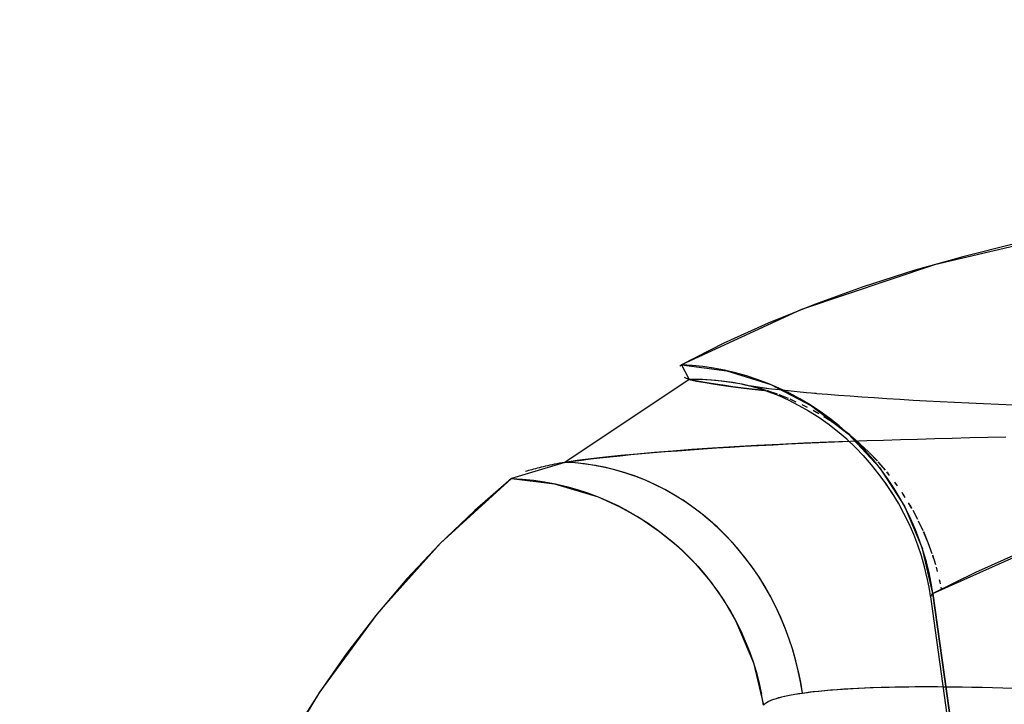
# Model space of a CAD drawing. Units: millimetres. Extents: x -1787 to 17859, y -373 to 12712.
# Drawn here: x 7699 to 7708, y 2328 to 2335 of the extents above; entities that cross this region are included whole.
import ezdxf

# ---------------------------------------------------------------- set-up
doc = ezdxf.new("R2010")
doc.units = ezdxf.units.MM
doc.layers.add('______', color=7, linetype='Continuous')
doc.dimstyles.new('Qitele', dxfattribs={"dimscale": 85, "dimtxt": 4, "dimasz": 5, "dimexe": 4, "dimexo": 0, "dimgap": 3, "dimtad": 1, "dimdec": 0, "dimrnd": 10, "dimzin": 1, "dimtxsty": 'Standard', "dimblk": 'OBLIQUE', "dimcen": 5, "dimdle": 4, "dimclrd": 256, "dimclre": 256, "dimclrt": 256, "dimadec": 0, "dimazin": 0, "dimtfac": 1, "dimtdec": 0, "dimtmove": 0, "dimatfit": 3, "dimldrblk": 'OBLIQUE', "dimfxl": 6, "dimfxlon": 1, "dimlwd": 40, "dimlwe": 30, "dimarcsym": 0})

# ---------------------------------------------------------------- blocks, each defined once
blk = doc.blocks.new('_Oblique')
at = {"color": 0, "linetype": 'ByBlock', "lineweight": -2}
blk.add_line((-0.5, -0.5), (0.5, 0.5), dxfattribs=at)
blk = doc.blocks.new('*D8')
at = {"lineweight": 40, "transparency": 16777216}
blk.add_line((2342.4852, 9459.3302), (2342.4852, 1862.3313), dxfattribs=at)
at = {"lineweight": 30, "transparency": 16777216}
for p, q in [((2852.4852, 9119.3302), (2002.4852, 9119.3302)), ((2852.4852, 2202.3313), (2002.4852, 2202.3313))]:
    blk.add_line(p, q, dxfattribs=at)
at = {"layer": 'Defpoints', "color": 0, "transparency": 16777216}
for p in [(8649.3283, 9119.3302), (2342.4852, 2202.3313), (7693.7772, 2202.3313)]:
    blk.add_point(p, dxfattribs=at)
at = {"lineweight": 40, "transparency": 16777216, "xscale": 425, "yscale": 425, "zscale": 425}
for p, rotation in [((2342.4852, 9119.3302), 90), ((2342.4852, 2202.3313), 270)]:
    blk.add_blockref('_Oblique', p, dxfattribs=dict(at, rotation=rotation))
at = {"transparency": 16777216, "insert": (1909.8806, 5751.2141), "char_height": 340, "attachment_point": 5, "rotation": 90}
blk.add_mtext('6920', dxfattribs=at)
blk = doc.blocks.new('*D9')
at = {"lineweight": 40, "transparency": 16777216}
blk.add_line((1560.3665, 354.0281), (1560.3665, 11005.7242), dxfattribs=at)
at = {"lineweight": 30, "transparency": 16777216}
for p, q in [((2070.3665, 10665.7242), (1220.3665, 10665.7242)), ((2070.3665, 694.0281), (1220.3665, 694.0281))]:
    blk.add_line(p, q, dxfattribs=at)
at = {"layer": 'Defpoints', "color": 0, "transparency": 16777216}
for p in [(1560.3665, 10665.7242), (8664.9094, 10665.7242), (7689.6769, 694.0281)]:
    blk.add_point(p, dxfattribs=at)
at = {"lineweight": 40, "transparency": 16777216, "xscale": 425, "yscale": 425, "zscale": 425}
for p, rotation in [((1560.3665, 10665.7242), 90), ((1560.3665, 694.0281), 270)]:
    blk.add_blockref('_Oblique', p, dxfattribs=dict(at, rotation=rotation))
at = {"transparency": 16777216, "insert": (1127.7619, 5751.2141), "char_height": 340, "attachment_point": 5, "rotation": 90}
blk.add_mtext('9970', dxfattribs=at)

msp = doc.modelspace()

# ---------------------------------------------------------------- linework, layer by layer
at = {"layer": '______'}
for p, q in [((7709.3264, 2332.7994), (7707.6726, 2332.4155)), ((7708.396, 2332.6034), (7707.9312, 2332.4866)), ((7707.9312, 2332.4866), (7707.7568, 2332.4392)), ((7707.6726, 2332.4155), (7706.4703, 2332.0108)), ((7707.7568, 2332.4392), (7707.4972, 2332.3647)), ((7707.4972, 2332.3647), (7707.0205, 2332.2131)), ((7707.0205, 2332.2131), (7706.5878, 2332.0566)), ((7706.5878, 2332.0566), (7706.1713, 2331.8872)), ((7706.4703, 2332.0108), (7705.3857, 2331.5104)), ((7706.1713, 2331.8872), (7705.7704, 2331.7051)), ((7705.7704, 2331.7051), (7705.3857, 2331.5104)), ((7705.3723, 2331.5023), (7705.3857, 2331.5104)), ((7705.3857, 2331.5104), (7705.4546, 2331.3787)), ((7705.3857, 2331.5104), (7705.7971, 2331.4566)), ((7705.4819, 2331.5042), (7705.3857, 2331.5104)), ((7705.579, 2331.4941), (7705.4819, 2331.5042)), ((7705.677, 2331.4799), (7705.579, 2331.4941)), ((7705.7754, 2331.4609), (7705.677, 2331.4799)), ((7705.8742, 2331.4381), (7705.7754, 2331.4609)), ((7705.7971, 2331.4566), (7706.1932, 2331.332)), ((7705.973, 2331.4106), (7705.8742, 2331.4381)), ((7706.0714, 2331.3783), (7705.973, 2331.4106)), ((7705.4546, 2331.3787), (7704.3321, 2330.6293)), ((7705.4326, 2331.3869), (7705.413, 2331.3948)), ((7705.4546, 2331.3787), (7705.4326, 2331.3869)), ((7705.5519, 2331.3783), (7705.4546, 2331.3787)), ((7705.4978, 2331.3692), (7705.4546, 2331.3787)), ((7705.5753, 2331.3774), (7705.4546, 2331.3787)), ((7705.4546, 2331.3787), (7705.5228, 2331.3641)), ((7705.5454, 2331.3598), (7705.4978, 2331.3692)), ((7705.5228, 2331.3641), (7705.601, 2331.3498)), ((7705.5975, 2331.3503), (7705.5454, 2331.3598)), ((7705.6505, 2331.3731), (7705.5519, 2331.3783)), ((7705.6955, 2331.3697), (7705.5753, 2331.3774)), ((7705.6537, 2331.341), (7705.5975, 2331.3503)), ((7705.601, 2331.3498), (7705.689, 2331.3352)), ((7705.7502, 2331.3636), (7705.6505, 2331.3731)), ((7705.7146, 2331.3315), (7705.6537, 2331.341)), ((7705.689, 2331.3352), (7705.7868, 2331.3214)), ((7705.8152, 2331.355), (7705.6955, 2331.3697)), ((7705.7799, 2331.3223), (7705.7146, 2331.3315)), ((7705.8505, 2331.3496), (7705.7502, 2331.3636)), ((7705.8492, 2331.3128), (7705.7799, 2331.3223)), ((7705.7868, 2331.3214), (7705.9006, 2331.3064)), ((7705.9338, 2331.3346), (7705.8152, 2331.355)), ((7705.9435, 2331.3324), (7705.8505, 2331.3496)), ((7705.9919, 2331.3221), (7705.9338, 2331.3346)), ((7706.0285, 2331.3128), (7705.9338, 2331.3346)), ((7705.9835, 2331.3232), (7705.9366, 2331.3318)), ((7705.988, 2331.3221), (7705.9366, 2331.3318)), ((7706.0289, 2331.3128), (7705.9512, 2331.3309)), ((7706.0365, 2331.313), (7705.9919, 2331.3221)), ((7706.0393, 2331.3141), (7705.9997, 2331.3206)), ((7706.0309, 2331.3124), (7706.0115, 2331.3178)), ((7706.1026, 2331.2913), (7706.0115, 2331.3178)), ((7706.1693, 2331.3417), (7706.0714, 2331.3783)), ((7706.2662, 2331.3003), (7706.1693, 2331.3417)), ((7706.1932, 2331.332), (7706.5624, 2331.1406)), ((7705.9224, 2331.3038), (7705.8492, 2331.3128)), ((7705.9006, 2331.3064), (7706.0255, 2331.2917)), ((7705.9995, 2331.2947), (7705.9224, 2331.3038)), ((7706.0802, 2331.2857), (7705.9995, 2331.2947)), ((7706.0255, 2331.2917), (7706.1357, 2331.2799)), ((7706.0524, 2331.3072), (7706.0309, 2331.3124)), ((7706.0968, 2331.3051), (7706.0393, 2331.3141)), ((7706.0834, 2331.2984), (7706.0511, 2331.3076)), ((7706.0821, 2331.2988), (7706.0524, 2331.3072)), ((7706.1956, 2331.2594), (7706.0802, 2331.2995)), ((7706.1805, 2331.2646), (7706.0802, 2331.2995)), ((7706.1362, 2331.2799), (7706.0802, 2331.2857)), ((7706.1534, 2331.2786), (7706.0821, 2331.2988)), ((7706.1465, 2331.2801), (7706.0834, 2331.2984)), ((7706.1585, 2331.2962), (7706.0968, 2331.3051)), ((7706.1956, 2331.2594), (7706.1026, 2331.2913)), ((7706.1288, 2331.3008), (7706.1082, 2331.3033)), ((7706.1992, 2331.2919), (7706.1288, 2331.3008)), ((7706.2539, 2331.2448), (7706.1616, 2331.2758)), ((7706.2488, 2331.2459), (7706.1669, 2331.2743)), ((7706.2694, 2331.2291), (7706.1805, 2331.2646)), ((7706.2731, 2331.2833), (7706.1992, 2331.2919)), ((7706.362, 2331.2547), (7706.2662, 2331.3003)), ((7706.28, 2331.225), (7706.2668, 2331.2304)), ((7706.3534, 2331.206), (7706.269, 2331.239)), ((7706.3586, 2331.1886), (7706.2694, 2331.2291)), ((7706.3504, 2331.2749), (7706.2731, 2331.2833)), ((7706.3138, 2331.2215), (7706.2806, 2331.2349)), ((7706.4315, 2331.2663), (7706.3504, 2331.2749)), ((7706.4561, 2331.2043), (7706.362, 2331.2547)), ((7706.5159, 2331.2581), (7706.4315, 2331.2663)), ((7706.604, 2331.25), (7706.5159, 2331.2581)), ((7706.6096, 2331.2497), (7706.5665, 2331.2534)), ((7706.7062, 2331.2418), (7706.6096, 2331.2497)), ((7706.8063, 2331.2336), (7706.7062, 2331.2418)), ((7706.9101, 2331.2261), (7706.8063, 2331.2336)), ((7706.4503, 2331.1415), (7706.3538, 2331.191)), ((7706.4246, 2331.1744), (7706.3689, 2331.1992)), ((7706.3923, 2331.1897), (7706.3689, 2331.1992)), ((7706.4246, 2331.1744), (7706.3923, 2331.1897)), ((7706.537, 2331.0919), (7706.4503, 2331.1415)), ((7706.5484, 2331.1494), (7706.4561, 2331.2043)), ((7706.526, 2331.1251), (7706.4761, 2331.1503)), ((7706.5015, 2331.1382), (7706.4761, 2331.1503)), ((7706.6386, 2331.0902), (7706.5484, 2331.1494)), ((7706.5624, 2331.1406), (7706.8935, 2330.8883)), ((7707.0177, 2331.2185), (7706.9101, 2331.2261)), ((7707.1286, 2331.211), (7707.0177, 2331.2185)), ((7707.2427, 2331.2037), (7707.1286, 2331.211)), ((7707.3596, 2331.1966), (7707.2427, 2331.2037)), ((7707.4793, 2331.1895), (7707.3596, 2331.1966)), ((7707.6014, 2331.1828), (7707.4793, 2331.1895)), ((7707.7263, 2331.1763), (7707.6014, 2331.1828)), ((7707.8535, 2331.1699), (7707.7263, 2331.1763)), ((7707.9835, 2331.1636), (7707.8535, 2331.1699)), ((7708.1159, 2331.1578), (7707.9835, 2331.1636)), ((7708.2509, 2331.1522), (7708.1159, 2331.1578)), ((7708.3885, 2331.1464), (7708.2509, 2331.1522)), ((7706.526, 2331.1251), (7706.5015, 2331.1382)), ((7706.6277, 2331.0342), (7706.5355, 2331.0928)), ((7706.6294, 2331.068), (7706.5753, 2331.0986)), ((7706.6078, 2331.0812), (7706.5753, 2331.0986)), ((7706.6294, 2331.068), (7706.6078, 2331.0812)), ((7706.7265, 2331.0269), (7706.6386, 2331.0902)), ((7706.7135, 2330.9735), (7706.6277, 2331.0342)), ((7706.726, 2331.008), (7706.6746, 2331.0405)), ((7706.711, 2331.0183), (7706.6746, 2331.0405)), ((7706.7962, 2330.9092), (7706.7097, 2330.9765)), ((7706.726, 2331.008), (7706.711, 2331.0183)), ((7706.8115, 2330.9598), (7706.7265, 2331.0269)), ((7706.8109, 2330.9501), (7706.7359, 2331.0013)), ((7706.8184, 2330.9443), (7706.737, 2331.0011)), ((7706.8797, 2330.8377), (7706.7962, 2330.9092)), ((7706.8935, 2330.8883), (7706.8115, 2330.9598)), ((7706.9071, 2330.8767), (7706.8264, 2330.9382)), ((7706.9107, 2330.8734), (7706.8274, 2330.938)), ((7706.8935, 2330.8883), (7707.1764, 2330.5826)), ((7706.9721, 2330.8134), (7706.8935, 2330.8883)), ((7706.2765, 2330.7916), (7706.0662, 2330.7806)), ((7706.0836, 2330.7817), (7706.2156, 2330.7888)), ((7706.2156, 2330.7888), (7706.3502, 2330.7955)), ((7706.4937, 2330.8022), (7706.2765, 2330.7916)), ((7706.3502, 2330.7955), (7706.4873, 2330.8017)), ((7706.4873, 2330.8017), (7706.6272, 2330.8082)), ((7706.7168, 2330.8121), (7706.4937, 2330.8022)), ((7706.6272, 2330.8082), (7706.77, 2330.8142)), ((7706.8996, 2330.8192), (7706.7168, 2330.8121)), ((7706.77, 2330.8142), (7706.9151, 2330.8198)), ((7706.9598, 2330.7626), (7706.8797, 2330.8377)), ((7706.9992, 2330.7981), (7706.9146, 2330.8702)), ((7706.9992, 2330.7981), (7706.9151, 2330.8702)), ((7706.9151, 2330.8198), (7707.0632, 2330.8254)), ((7707.0475, 2330.7352), (7706.9721, 2330.8134)), ((7707.0802, 2330.7217), (7706.9992, 2330.7981)), ((7707.08, 2330.7217), (7706.9992, 2330.7981)), ((7707.0632, 2330.8254), (7707.2134, 2330.8306)), ((7707.2134, 2330.8306), (7707.3659, 2330.8357)), ((7707.3659, 2330.8357), (7707.5202, 2330.8401)), ((7707.5202, 2330.8401), (7707.6765, 2330.8446)), ((7707.6765, 2330.8446), (7707.8345, 2330.8489)), ((7707.8345, 2330.8489), (7707.9941, 2330.8525)), ((7707.9941, 2330.8525), (7708.1549, 2330.8562)), ((7708.1549, 2330.8562), (7708.3172, 2330.8594)), ((7704.8311, 2330.6896), (7704.9273, 2330.6988)), ((7704.987, 2330.7044), (7704.8382, 2330.6902)), ((7704.9273, 2330.6988), (7705.0272, 2330.7083)), ((7705.1437, 2330.7182), (7704.987, 2330.7044)), ((7705.0272, 2330.7083), (7705.131, 2330.7173)), ((7705.131, 2330.7173), (7705.2386, 2330.726)), ((7705.3084, 2330.7316), (7705.1437, 2330.7182)), ((7705.2386, 2330.726), (7705.3499, 2330.7346)), ((7705.4804, 2330.744), (7705.3084, 2330.7316)), ((7705.3499, 2330.7346), (7705.4647, 2330.7432)), ((7705.4647, 2330.7432), (7705.5827, 2330.7514)), ((7705.6675, 2330.757), (7705.4804, 2330.744)), ((7705.5827, 2330.7514), (7705.7039, 2330.7593)), ((7705.863, 2330.769), (7705.6675, 2330.757)), ((7705.7039, 2330.7593), (7705.8279, 2330.7671)), ((7705.8279, 2330.7671), (7705.9545, 2330.7746)), ((7706.0662, 2330.7806), (7705.863, 2330.769)), ((7705.9545, 2330.7746), (7706.0836, 2330.7817)), ((7707.0309, 2330.6894), (7706.9598, 2330.7626)), ((7707.1189, 2330.6538), (7707.0475, 2330.7352)), ((7707.1573, 2330.6418), (7707.0821, 2330.7197)), ((7707.1566, 2330.642), (7707.0875, 2330.7146)), ((7704.3321, 2330.6293), (7703.8501, 2330.4848)), ((7704.2182, 2330.6071), (7704.1971, 2330.6028)), ((7704.2399, 2330.6116), (7704.2182, 2330.6071)), ((7704.2621, 2330.6162), (7704.2399, 2330.6116)), ((7704.2849, 2330.6205), (7704.2621, 2330.6162)), ((7704.3082, 2330.6248), (7704.2849, 2330.6205)), ((7704.3321, 2330.6293), (7704.3082, 2330.6248)), ((7704.4447, 2330.645), (7704.3321, 2330.6293)), ((7704.3321, 2330.6293), (7704.4059, 2330.6398)), ((7704.421, 2330.6243), (7704.3321, 2330.6293)), ((7704.4251, 2330.6241), (7704.3321, 2330.6293)), ((7704.4059, 2330.6398), (7704.4834, 2330.6502)), ((7704.5108, 2330.6153), (7704.421, 2330.6243)), ((7704.5181, 2330.6144), (7704.4251, 2330.6241)), ((7704.5667, 2330.6605), (7704.4447, 2330.645)), ((7704.4834, 2330.6502), (7704.5648, 2330.6603)), ((7704.6016, 2330.6022), (7704.5108, 2330.6153)), ((7704.6104, 2330.6007), (7704.5181, 2330.6144)), ((7704.5648, 2330.6603), (7704.6498, 2330.6702)), ((7704.6981, 2330.6756), (7704.5667, 2330.6605)), ((7704.6498, 2330.6702), (7704.7385, 2330.6799)), ((7704.8382, 2330.6902), (7704.6981, 2330.6756)), ((7704.7385, 2330.6799), (7704.8311, 2330.6896)), ((7707.1028, 2330.608), (7707.0304, 2330.69)), ((7707.1713, 2330.5234), (7707.1028, 2330.608)), ((7707.1863, 2330.5697), (7707.1189, 2330.6538)), ((7707.2305, 2330.558), (7707.1635, 2330.6347)), ((7707.2296, 2330.5583), (7707.1713, 2330.6265)), ((7703.9887, 2330.5499), (7703.9751, 2330.5453)), ((7704.0029, 2330.5544), (7703.9887, 2330.5499)), ((7704.0178, 2330.5589), (7704.0029, 2330.5544)), ((7704.0331, 2330.5632), (7704.0178, 2330.5589)), ((7704.0492, 2330.5675), (7704.0331, 2330.5632)), ((7704.0656, 2330.572), (7704.0492, 2330.5675)), ((7704.0828, 2330.5766), (7704.0656, 2330.572)), ((7704.1004, 2330.5809), (7704.0828, 2330.5766)), ((7704.1185, 2330.5852), (7704.1004, 2330.5809)), ((7704.1375, 2330.5895), (7704.1185, 2330.5852)), ((7704.1568, 2330.5942), (7704.1375, 2330.5895)), ((7704.1767, 2330.5985), (7704.1568, 2330.5942)), ((7704.1971, 2330.6028), (7704.1767, 2330.5985)), ((7704.6931, 2330.5843), (7704.6016, 2330.6022)), ((7704.7026, 2330.5826), (7704.6104, 2330.6007)), ((7704.7852, 2330.5621), (7704.6931, 2330.5843)), ((7704.7939, 2330.5598), (7704.7026, 2330.5826)), ((7704.8772, 2330.5352), (7704.7852, 2330.5621)), ((7704.8843, 2330.5331), (7704.7939, 2330.5598)), ((7704.9693, 2330.5038), (7704.8772, 2330.5352)), ((7704.9738, 2330.5021), (7704.8843, 2330.5331)), ((7707.2356, 2330.4358), (7707.1713, 2330.5234)), ((7707.1764, 2330.5826), (7707.4027, 2330.2327)), ((7707.2498, 2330.4827), (7707.1863, 2330.5697)), ((7707.2677, 2330.5113), (7707.2412, 2330.5447)), ((7707.2677, 2330.5113), (7707.2503, 2330.5339)), ((7703.8501, 2330.4848), (7703.2077, 2329.8978)), ((7703.8501, 2330.4848), (7703.5172, 2330.1955)), ((7703.8501, 2330.4848), (7703.9502, 2330.4786)), ((7703.8501, 2330.4848), (7704.2389, 2330.4362)), ((7703.9502, 2330.4786), (7704.0501, 2330.468)), ((7704.0501, 2330.468), (7704.1493, 2330.4532)), ((7704.1493, 2330.4532), (7704.2481, 2330.434)), ((7704.2389, 2330.4362), (7704.632, 2330.3178)), ((7704.2481, 2330.434), (7704.3459, 2330.4112)), ((7705.0608, 2330.4674), (7704.9693, 2330.5038)), ((7705.0621, 2330.467), (7704.9738, 2330.5021)), ((7705.1517, 2330.4265), (7705.0608, 2330.4674)), ((7705.1491, 2330.4276), (7705.0621, 2330.467)), ((7705.2346, 2330.3845), (7705.1491, 2330.4276)), ((7707.2955, 2330.3462), (7707.2313, 2330.4426)), ((7707.2912, 2330.3526), (7707.2313, 2330.4426)), ((7707.2912, 2330.3524), (7707.2356, 2330.4358)), ((7707.3092, 2330.3936), (7707.2498, 2330.4827)), ((7707.3377, 2330.4183), (7707.3157, 2330.4489)), ((7707.3247, 2330.437), (7707.3157, 2330.4489)), ((7707.3377, 2330.4183), (7707.3247, 2330.437)), ((7704.3459, 2330.4112), (7704.4425, 2330.3841)), ((7704.4425, 2330.3841), (7704.5381, 2330.3526)), ((7704.5381, 2330.3526), (7704.6324, 2330.3176)), ((7705.2417, 2330.3806), (7705.1517, 2330.4265)), ((7705.3183, 2330.3372), (7705.2346, 2330.3845)), ((7705.3301, 2330.3303), (7705.2417, 2330.3806)), ((7707.3467, 2330.2609), (7707.2912, 2330.3526)), ((7707.3641, 2330.3025), (7707.3092, 2330.3936)), ((7707.4091, 2330.3124), (7707.3809, 2330.3559)), ((7707.3941, 2330.3367), (7707.3809, 2330.3559)), ((7704.632, 2330.3178), (7704.8242, 2330.2315)), ((7704.6324, 2330.3176), (7704.725, 2330.2786)), ((7704.725, 2330.2786), (7704.816, 2330.2355)), ((7705.4003, 2330.2864), (7705.3183, 2330.3372)), ((7705.4171, 2330.2751), (7705.3301, 2330.3303)), ((7705.4804, 2330.2315), (7705.4003, 2330.2864)), ((7705.5021, 2330.2157), (7705.4171, 2330.2751)), ((7707.3975, 2330.1677), (7707.3467, 2330.2609)), ((7707.4147, 2330.2097), (7707.3641, 2330.3025)), ((7707.4091, 2330.3124), (7707.3941, 2330.3367)), ((7707.4694, 2330.2119), (7707.4395, 2330.2631)), ((7707.4582, 2330.2325), (7707.4395, 2330.2631)), ((7703.5172, 2330.1955), (7703.2023, 2329.8922)), ((7704.816, 2330.2355), (7704.9052, 2330.1888)), ((7704.8242, 2330.2315), (7705.0104, 2330.1273)), ((7704.9052, 2330.1888), (7704.9921, 2330.1384)), ((7705.5583, 2330.1731), (7705.4804, 2330.2315)), ((7705.585, 2330.152), (7705.5021, 2330.2157)), ((7705.6341, 2330.1111), (7705.5583, 2330.1731)), ((7707.4438, 2330.073), (7707.3975, 2330.1677)), ((7707.4027, 2330.2327), (7707.5654, 2329.8491)), ((7707.4608, 2330.1154), (7707.4147, 2330.2097)), ((7707.4694, 2330.2119), (7707.4582, 2330.2325)), ((7707.5219, 2330.1143), (7707.4793, 2330.1951)), ((7704.9921, 2330.1384), (7705.0772, 2330.0844)), ((7705.0104, 2330.1273), (7705.1883, 2330.0058)), ((7705.0772, 2330.0844), (7705.1599, 2330.0269)), ((7705.6656, 2330.0838), (7705.585, 2330.152)), ((7705.7075, 2330.0457), (7705.6341, 2330.1111)), ((7705.7433, 2330.0117), (7705.6656, 2330.0838)), ((7707.4856, 2329.977), (7707.4438, 2330.073)), ((7707.5024, 2330.0203), (7707.4608, 2330.1154)), ((7707.5168, 2330.1249), (7707.5013, 2330.1533)), ((7707.57, 2330.0142), (7707.5293, 2330.0988)), ((7707.5719, 2330.0095), (7707.5301, 2330.0986)), ((7705.1599, 2330.0269), (7705.2399, 2329.966)), ((7705.1883, 2330.0058), (7705.3551, 2329.8685)), ((7705.7784, 2329.9768), (7705.7075, 2330.0457)), ((7705.818, 2329.9359), (7705.7433, 2330.0117)), ((7707.5394, 2329.9242), (7707.5024, 2330.0203)), ((7707.6171, 2329.9021), (7707.5756, 2330.0011)), ((7707.6171, 2329.9021), (7707.576, 2330.0009)), ((7703.2077, 2329.8978), (7702.6331, 2329.2575)), ((7705.2399, 2329.966), (7705.3174, 2329.9019)), ((7705.3174, 2329.9019), (7705.3924, 2329.8345)), ((7705.8464, 2329.9049), (7705.7784, 2329.9768)), ((7705.8894, 2329.8564), (7705.818, 2329.9359)), ((7705.9118, 2329.8299), (7705.8464, 2329.9049)), ((7707.5228, 2329.8803), (7707.4856, 2329.977)), ((7707.5721, 2329.8278), (7707.5394, 2329.9242)), ((7707.6535, 2329.8024), (7707.6173, 2329.9016)), ((7707.6528, 2329.8026), (7707.6175, 2329.901)), ((7707.6597, 2329.4433), (7708.7413, 2329.9298)), ((7703.2023, 2329.8922), (7702.9045, 2329.5755)), ((7705.3551, 2329.8685), (7705.5093, 2329.7167)), ((7705.3924, 2329.8345), (7705.4643, 2329.7641)), ((7705.9575, 2329.774), (7705.8894, 2329.8564)), ((7705.9743, 2329.752), (7705.9118, 2329.8299)), ((7707.5553, 2329.7834), (7707.5228, 2329.8803)), ((7707.6597, 2329.4433), (7707.5654, 2329.8491)), ((7707.6003, 2329.7314), (7707.5721, 2329.8278)), ((7708.4432, 2329.8104), (7708.0434, 2329.6334)), ((7705.4643, 2329.7641), (7705.5331, 2329.6904)), ((7705.5093, 2329.7167), (7705.6485, 2329.5525)), ((7706.0218, 2329.6883), (7705.9575, 2329.774)), ((7706.0339, 2329.6715), (7705.9743, 2329.752)), ((7707.5833, 2329.6861), (7707.5553, 2329.7834)), ((7707.6244, 2329.6349), (7707.6003, 2329.7314)), ((7707.6851, 2329.7021), (7707.6574, 2329.7903)), ((7707.6655, 2329.7643), (7707.6593, 2329.7847)), ((7705.5331, 2329.6904), (7705.599, 2329.6142)), ((7706.0823, 2329.6), (7706.0218, 2329.6883)), ((7706.0903, 2329.5882), (7706.0339, 2329.6715)), ((7707.6053, 2329.5957), (7707.5833, 2329.6861)), ((7707.644, 2329.5389), (7707.6244, 2329.6349)), ((7708.0434, 2329.6334), (7707.6597, 2329.4433)), ((7707.7011, 2329.6431), (7707.6907, 2329.681)), ((7707.695, 2329.667), (7707.6907, 2329.681)), ((7707.7011, 2329.6431), (7707.695, 2329.667)), ((7702.9045, 2329.5755), (7702.6236, 2329.2452)), ((7705.599, 2329.6142), (7705.6615, 2329.5354)), ((7705.6485, 2329.5525), (7705.7717, 2329.3779)), ((7706.1392, 2329.5096), (7706.0823, 2329.6)), ((7706.1435, 2329.5023), (7706.0903, 2329.5882)), ((7707.6244, 2329.5006), (7707.605, 2329.597)), ((7707.6597, 2329.4433), (7707.644, 2329.5389)), ((7707.728, 2329.5305), (7707.7198, 2329.5667)), ((7707.7247, 2329.5471), (7707.7198, 2329.5667)), ((7707.728, 2329.5305), (7707.7247, 2329.5471)), ((7705.6615, 2329.5354), (7705.7209, 2329.4541)), ((7705.7209, 2329.4541), (7705.7766, 2329.3701)), ((7706.1917, 2329.417), (7706.1392, 2329.5096)), ((7706.1932, 2329.4142), (7706.1435, 2329.5023)), ((7707.6397, 2329.4045), (7707.6244, 2329.5006)), ((7707.7385, 2329.4788), (7707.7344, 2329.5016)), ((7705.7717, 2329.3779), (7705.8776, 2329.1953)), ((7705.7766, 2329.3701), (7705.829, 2329.284)), ((7706.2404, 2329.3227), (7706.1917, 2329.417)), ((7706.2397, 2329.324), (7706.1932, 2329.4142)), ((7707.6403, 2329.4127), (7707.6462, 2329.4287)), ((7707.6423, 2329.3959), (7707.6403, 2329.4127)), ((7708.1805, 2325.5096), (7707.6425, 2329.3938)), ((7707.6462, 2329.4287), (7707.6597, 2329.4433)), ((7709.5387, 2315.9372), (7707.6597, 2329.4433)), ((7707.6597, 2329.4433), (7708.1273, 2326.0666)), ((7705.829, 2329.284), (7705.8774, 2329.1959)), ((7706.2826, 2329.2319), (7706.2397, 2329.324)), ((7706.2847, 2329.2267), (7706.2404, 2329.3227)), ((7702.6331, 2329.2575), (7702.114, 2328.5537)), ((7702.6236, 2329.2452), (7702.3588, 2328.9025)), ((7705.8774, 2329.1959), (7705.9224, 2329.1057)), ((7705.8776, 2329.1953), (7706.0367, 2328.8166)), ((7706.322, 2329.1376), (7706.2826, 2329.2319)), ((7706.325, 2329.1303), (7706.2847, 2329.2267)), ((7705.9224, 2329.1057), (7705.9635, 2329.0138)), ((7706.3577, 2329.042), (7706.322, 2329.1376)), ((7706.3609, 2329.0328), (7706.325, 2329.1303)), ((7705.9635, 2329.0138), (7706.0008, 2328.9202)), ((7706.3898, 2328.9447), (7706.3577, 2329.042)), ((7706.3928, 2328.9348), (7706.3609, 2329.0328)), ((7706.0008, 2328.9202), (7706.0339, 2328.8254)), ((7706.418, 2328.8463), (7706.3898, 2328.9447)), ((7706.4205, 2328.8368), (7706.3928, 2328.9348)), ((7702.3588, 2328.9025), (7702.1099, 2328.5471)), ((7706.0339, 2328.8254), (7706.0632, 2328.729)), ((7706.4425, 2328.7466), (7706.418, 2328.8463)), ((7706.4442, 2328.7389), (7706.4205, 2328.8368)), ((7706.0367, 2328.8166), (7706.1265, 2328.4345)), ((7706.4632, 2328.6461), (7706.4425, 2328.7466)), ((7706.464, 2328.6416), (7706.4442, 2328.7389)), ((7706.0632, 2328.729), (7706.0884, 2328.6317)), ((7706.0884, 2328.6317), (7706.1095, 2328.5335)), ((7706.4797, 2328.5447), (7706.4632, 2328.6461)), ((7706.4797, 2328.5447), (7706.464, 2328.6416)), ((7706.5502, 2328.5544), (7706.6268, 2328.5632)), ((7706.5745, 2328.5576), (7706.6253, 2328.5632)), ((7706.6253, 2328.5632), (7706.6787, 2328.5684)), ((7706.6268, 2328.5632), (7706.709, 2328.5712)), ((7706.6787, 2328.5684), (7706.7342, 2328.5736)), ((7706.709, 2328.5712), (7706.7971, 2328.5783)), ((7706.7342, 2328.5736), (7706.7923, 2328.5781)), ((7706.7923, 2328.5781), (7706.8526, 2328.5822)), ((7706.7971, 2328.5783), (7706.8903, 2328.5843)), ((7706.8526, 2328.5822), (7706.9155, 2328.586)), ((7706.8903, 2328.5843), (7706.9887, 2328.5899)), ((7706.9155, 2328.586), (7706.9807, 2328.5895)), ((7706.9807, 2328.5895), (7707.0483, 2328.5925)), ((7706.9887, 2328.5899), (7707.092, 2328.5942)), ((7707.0483, 2328.5925), (7707.1181, 2328.5951)), ((7707.092, 2328.5942), (7707.2001, 2328.5977)), ((7707.1181, 2328.5951), (7707.1904, 2328.5975)), ((7707.1904, 2328.5975), (7707.2645, 2328.5994)), ((7707.2001, 2328.5977), (7707.3181, 2328.6005)), ((7707.2645, 2328.5994), (7707.3407, 2328.6007)), ((7707.3181, 2328.6005), (7707.4414, 2328.6022)), ((7707.3407, 2328.6007), (7707.4188, 2328.602)), ((7707.4188, 2328.602), (7707.4985, 2328.6026)), ((7707.4414, 2328.6022), (7707.5695, 2328.6028)), ((7707.4985, 2328.6026), (7707.5799, 2328.6028)), ((7707.5695, 2328.6028), (7707.7021, 2328.6026)), ((7707.5799, 2328.6028), (7707.663, 2328.6028)), ((7707.663, 2328.6028), (7707.7478, 2328.6024)), ((7707.7021, 2328.6026), (7707.7523, 2328.6022)), ((7707.7478, 2328.6024), (7707.8341, 2328.6015)), ((7707.8341, 2328.6015), (7707.9224, 2328.6002)), ((7707.9224, 2328.6002), (7708.0121, 2328.5985)), ((7708.0121, 2328.5985), (7708.1039, 2328.5968)), ((7708.1039, 2328.5968), (7708.1971, 2328.5942)), ((7708.1971, 2328.5942), (7708.292, 2328.5916)), ((7708.292, 2328.5916), (7708.3883, 2328.5882)), ((7702.114, 2328.5537), (7701.6572, 2327.7996)), ((7702.1099, 2328.5471), (7701.8761, 2328.1794)), ((7706.1265, 2328.4345), (7706.1095, 2328.5335)), ((7706.17, 2328.4676), (7706.2031, 2328.4827)), ((7706.17, 2328.4676), (7706.1857, 2328.4754)), ((7706.1857, 2328.4754), (7706.2031, 2328.4827)), ((7706.2031, 2328.4827), (7706.244, 2328.4965)), ((7706.2031, 2328.4827), (7706.2227, 2328.4896)), ((7706.2227, 2328.4896), (7706.244, 2328.4965)), ((7706.244, 2328.4965), (7706.2922, 2328.5098)), ((7706.244, 2328.4965), (7706.2673, 2328.5034)), ((7706.2673, 2328.5034), (7706.2922, 2328.5098)), ((7706.2922, 2328.5098), (7706.3478, 2328.5219)), ((7706.2922, 2328.5098), (7706.3191, 2328.5159)), ((7706.3191, 2328.5159), (7706.3478, 2328.5219)), ((7706.3478, 2328.5219), (7706.4102, 2328.5335)), ((7706.3478, 2328.5219), (7706.3781, 2328.5279)), ((7706.3781, 2328.5279), (7706.4102, 2328.5335)), ((7706.4102, 2328.5335), (7706.4797, 2328.5447)), ((7706.4102, 2328.5335), (7706.4442, 2328.5393)), ((7706.4442, 2328.5393), (7706.4797, 2328.5447)), ((7706.4797, 2328.5447), (7706.5502, 2328.5544)), ((7706.4797, 2328.5447), (7706.5258, 2328.5512)), ((7706.5258, 2328.5512), (7706.5745, 2328.5576)), ((7706.1265, 2328.4345), (7706.1443, 2328.4517)), ((7706.1443, 2328.4517), (7706.17, 2328.4676)), ((7706.1443, 2328.4517), (7706.1562, 2328.4599)), ((7706.1562, 2328.4599), (7706.17, 2328.4676))]:
    msp.add_line(p, q, dxfattribs=at)

# ---------------------------------------------------------------- dimensions: what is measured, and where the dimension line sits
at = {"color": 0}
for base, p1, p2, picture, middle in [((1560.3665, 10665.7242), (7689.6769, 694.0281), (8664.9094, 10665.7242), '*D9', (1560.3665, 5751.2141)), ((2342.4852, 2202.3313), (8649.3283, 9119.3302), (7693.7772, 2202.3313), '*D8', (2342.4852, 5751.2141))]:
    dim = msp.add_linear_dim(base=base, p1=p1, p2=p2, angle=270, dimstyle='Qitele', dxfattribs=at)
    dim.commit()
    dim.dimension.update_dxf_attribs({"geometry": picture, "text_midpoint": middle, "dimtype": 160})

doc.saveas('drawing.dxf')
